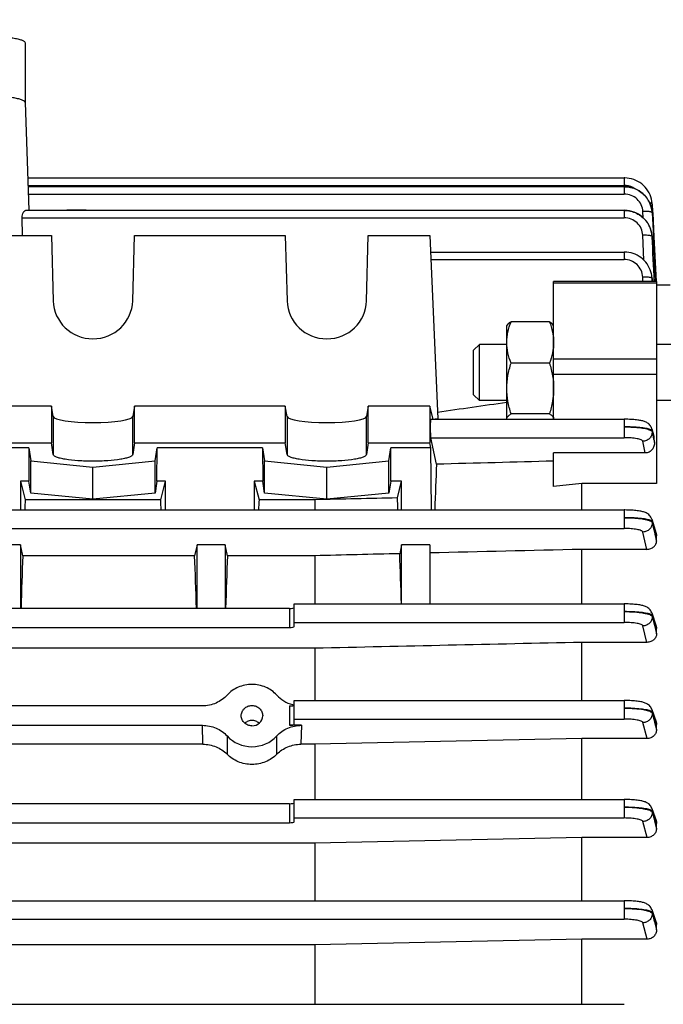
# Model space of a CAD drawing. Units: millimetres. Extents: x -1534 to 3337, y -82 to 3127.
# Drawn here: x 1781 to 1850, y 259 to 364 of the extents above; entities that cross this region are included whole.
import ezdxf

# ---------------------------------------------------------------- set-up
doc = ezdxf.new("R2010")
doc.units = ezdxf.units.MM
doc.header["$LTSCALE"] = 46.255
doc.header["$PDMODE"] = 3
doc.header["$PDSIZE"] = 0.3125
doc.layers.get('0').update_dxf_attribs({"linetype": 'CONTINUOUS'})
doc.layers.get('Defpoints').update_dxf_attribs({"linetype": 'CONTINUOUS'})
doc.layers.add('AM_5', color=3, linetype='CONTINUOUS', lineweight=25)
doc.styles.get("Standard").update_dxf_attribs({"font": 'txt', "width": 0.7})
doc.dimstyles.new('AM_DIN$0', dxfattribs={"dimtxt": 3.5, "dimasz": 2.5, "dimexe": 1, "dimexo": 1, "dimgap": 1.5, "dimtad": 1, "dimdsep": 46, "dimtxsty": 'STANDARD', "dimcen": 0, "dimclrd": 256, "dimclre": 256, "dimclrt": 2, "dimadec": 0, "dimazin": 2, "dimtp": 0.1, "dimtm": 0.1, "dimtfac": 0.71, "dimtdec": 3, "dimtmove": 0, "dimatfit": 3, "dimfxl": 1, "dimlwd": -1, "dimlwe": -1, "dimarcsym": 0})

# ---------------------------------------------------------------- blocks, each defined once
blk = doc.blocks.new('*D26')
at = {"layer": 'AM_5', "ltscale": 10, "transparency": 16777216}
for p, q in [((857.58, 763.01), (2018.52, 763.01)), ((2017.52, 51.01), (2017.52, 733.01)), ((857.58, 21.01), (2018.52, 21.01))]:
    blk.add_line(p, q, dxfattribs=at)
for points in [[(2012.52, 733.01), (2022.52, 733.01), (2017.52, 763.01)], [(2012.52, 51.01), (2022.52, 51.01), (2017.52, 21.01)]]:
    blk.add_solid(points, dxfattribs=at)
at = {"layer": 'Defpoints', "color": 0, "ltscale": 10, "transparency": 16777216}
for p in [(856.58, 763.01), (2017.52, 763.01), (856.58, 21.01)]:
    blk.add_point(p, dxfattribs=at)
at = {"layer": 'AM_5', "color": 2, "ltscale": 10, "transparency": 16777216, "insert": (1985.02, 397.42), "char_height": 35, "attachment_point": 5, "rotation": 90}
blk.add_mtext('742', dxfattribs=at)
blk = doc.blocks.new('*D27')
at = {"layer": 'AM_5', "ltscale": 10, "transparency": 16777216}
for p, q in [((68.6, 897.98), (2128.15, 897.98)), ((2127.15, 867.98), (2127.15, -52.49)), ((-250.05, -82.49), (2128.15, -82.49))]:
    blk.add_line(p, q, dxfattribs=at)
for points in [[(2122.15, 867.98), (2132.15, 867.98), (2127.15, 897.98)], [(2122.15, -52.49), (2132.15, -52.49), (2127.15, -82.49)]]:
    blk.add_solid(points, dxfattribs=at)
at = {"layer": 'Defpoints', "color": 0, "ltscale": 10, "transparency": 16777216}
for p in [(67.6, 897.98), (-251.05, -82.49), (2127.15, -82.49)]:
    blk.add_point(p, dxfattribs=at)
at = {"layer": 'AM_5', "color": 2, "ltscale": 10, "transparency": 16777216, "insert": (2094.65, 407.75), "char_height": 35, "attachment_point": 5, "rotation": 90}
blk.add_mtext('930', dxfattribs=at)

msp = doc.modelspace()

# ---------------------------------------------------------------- linework, layer by layer
at = {"color": 7, "linetype": 'Continuous'}
for p, q in [((1781.547, 361.95), (1781.547, 355.548)), ((1781.547, 355.553), (1781.955, 344.024)), ((1781.832, 347.494), (1845.595, 347.494)), ((1781.865, 346.567), (1845.592, 346.567)), ((1845.643, 346.566), (1845.592, 346.566)), ((1845.658, 347.493), (1845.595, 347.494)), ((1848.168, 345.11), (1848.041, 345.306)), ((1848.281, 344.905), (1848.168, 345.11)), ((1848.591, 344.687), (1848.586, 344.757)), ((1848.59, 344.687), (1848.591, 344.67)), ((1848.591, 344.67), (1848.631, 343.892)), ((1781.635, 344.024), (1845.586, 344.024)), ((1845.662, 344.022), (1845.586, 344.023)), ((1848.559, 344.03), (1848.516, 344.254)), ((1848.578, 343.88), (1848.559, 344.03)), ((1848.575, 343.89), (1848.576, 343.88)), ((1848.576, 343.88), (1848.585, 343.755)), ((1848.631, 343.892), (1848.632, 343.876)), ((1848.632, 343.876), (1848.638, 343.758)), ((1848.638, 343.758), (1848.639, 343.74)), ((1848.639, 343.74), (1848.771, 341.195)), ((1781.278, 341.325), (1781.231, 343.223)), ((1848.204, 342.497), (1848.068, 342.717)), ((1848.32, 342.267), (1848.204, 342.497)), ((1763.231, 341.325), (1784.362, 341.325)), ((1784.362, 341.325), (1784.548, 334.343)), ((1793.045, 334.343), (1793.231, 341.325)), ((1793.231, 341.325), (1809.362, 341.325)), ((1809.362, 341.325), (1809.548, 334.343)), ((1818.045, 334.343), (1818.231, 341.325)), ((1818.231, 341.325), (1824.797, 341.325)), ((1824.797, 341.325), (1825.668, 321.719)), ((1848.417, 342.03), (1848.32, 342.267)), ((1848.492, 341.787), (1848.417, 342.03)), ((1848.545, 341.54), (1848.492, 341.787)), ((1848.56, 341.441), (1848.545, 341.54)), ((1848.557, 341.458), (1848.559, 341.441)), ((1848.559, 341.441), (1848.58, 341.205)), ((1848.582, 341.232), (1848.561, 341.436)), ((1848.584, 341.185), (1848.582, 341.232)), ((1848.771, 341.195), (1849.02, 336.42)), ((1824.875, 339.56), (1845.578, 339.56)), ((1845.631, 339.559), (1845.578, 339.56)), ((1848.532, 337.103), (1848.536, 337.081)), ((1848.548, 337.011), (1848.537, 337.082)), ((1849.047, 336.421), (1838.047, 336.421)), ((1838.047, 321.676), (1838.047, 336.421)), ((1848.574, 336.772), (1848.548, 337.011)), ((1848.578, 336.71), (1848.574, 336.772)), ((1849.047, 336.421), (1849.047, 314.812)), ((1850.497, 336.006), (1849.047, 336.006)), ((1837.6, 332.102), (1833.493, 332.102)), ((1833.047, 331.676), (1833.097, 331.763)), ((1833.047, 321.752), (1833.047, 331.676)), ((1838.047, 331.676), (1837.997, 331.762)), ((1829.497, 329.063), (1830.11, 329.676)), ((1833.047, 329.676), (1830.11, 329.676)), ((1830.11, 323.676), (1830.11, 329.676)), ((1850.797, 329.676), (1849.047, 329.676)), ((1829.497, 324.29), (1829.497, 329.063)), ((1837.6, 327.679), (1833.493, 327.679)), ((1829.497, 324.29), (1830.11, 323.676)), ((1833.047, 323.676), (1830.11, 323.676)), ((1850.797, 323.676), (1849.047, 323.676)), ((1784.362, 323.073), (1763.231, 323.073)), ((1784.548, 321.961), (1784.362, 323.073)), ((1784.362, 323.073), (1784.362, 319.134)), ((1793.231, 323.073), (1793.045, 321.961)), ((1809.362, 323.073), (1793.231, 323.073)), ((1793.231, 319.134), (1793.231, 323.073)), ((1809.362, 323.073), (1809.362, 319.134)), ((1809.548, 321.961), (1809.362, 323.073)), ((1818.231, 323.073), (1818.045, 321.961)), ((1824.797, 323.073), (1818.231, 323.073)), ((1818.231, 319.134), (1818.231, 323.073)), ((1825.186, 321.678), (1824.797, 323.073)), ((1824.797, 323.073), (1824.797, 319.134)), ((1824.896, 321.678), (1845.578, 321.678)), ((1825.668, 321.719), (1825.385, 321.678)), ((1837.6, 322.254), (1833.493, 322.254)), ((1845.641, 321.677), (1845.578, 321.677)), ((1848.537, 320.666), (1848.758, 319.875)), ((1825.524, 316.861), (1824.903, 319.698)), ((1848.821, 319.201), (1848.799, 319.626)), ((1763.231, 319.134), (1784.362, 319.134)), ((1781.94, 318.613), (1778.047, 318.613)), ((1781.94, 318.613), (1782.148, 317.232)), ((1781.94, 318.613), (1781.956, 315.059)), ((1784.548, 317.899), (1784.362, 319.134)), ((1793.231, 319.134), (1793.045, 317.899)), ((1793.231, 319.134), (1809.362, 319.134)), ((1795.445, 317.232), (1795.654, 318.613)), ((1795.638, 315.059), (1795.654, 318.613)), ((1806.94, 318.613), (1795.654, 318.613)), ((1806.94, 318.613), (1806.956, 315.059)), ((1806.94, 318.613), (1807.148, 317.232)), ((1809.548, 317.899), (1809.362, 319.134)), ((1818.231, 319.134), (1818.045, 317.899)), ((1818.231, 319.134), (1824.797, 319.134)), ((1820.445, 317.232), (1820.654, 318.613)), ((1820.638, 315.059), (1820.654, 318.613)), ((1824.928, 318.613), (1820.654, 318.613)), ((1824.928, 318.613), (1824.797, 319.134)), ((1824.978, 311.969), (1824.928, 318.613)), ((1782.148, 317.232), (1788.797, 316.565)), ((1782.148, 313.785), (1782.148, 317.232)), ((1788.797, 316.565), (1795.445, 317.232)), ((1795.445, 313.785), (1795.445, 317.232)), ((1807.148, 317.232), (1813.797, 316.565)), ((1807.148, 313.785), (1807.148, 317.232)), ((1813.797, 316.565), (1820.445, 317.232)), ((1820.445, 313.785), (1820.445, 317.232)), ((1847.848, 318.065), (1838.047, 318.065)), ((1838.047, 314.488), (1838.047, 318.065)), ((1788.797, 313.118), (1788.797, 316.565)), ((1813.797, 313.118), (1813.797, 316.565)), ((1781.956, 315.059), (1781.047, 315.059)), ((1781.047, 315.059), (1781.549, 313.061)), ((1781.047, 315.059), (1781.047, 311.969)), ((1782.148, 313.785), (1781.956, 315.059)), ((1795.638, 315.059), (1795.445, 313.785)), ((1796.547, 315.059), (1795.638, 315.059)), ((1796.044, 313.061), (1796.547, 315.059)), ((1796.547, 311.969), (1796.547, 315.059)), ((1806.956, 315.059), (1806.047, 315.059)), ((1806.047, 315.059), (1806.549, 313.061)), ((1806.047, 315.059), (1806.047, 311.969)), ((1807.148, 313.785), (1806.956, 315.059)), ((1820.638, 315.059), (1820.445, 313.785)), ((1821.797, 315.059), (1820.638, 315.059)), ((1821.345, 313.262), (1821.797, 315.059)), ((1821.797, 311.969), (1821.797, 315.059)), ((1841.047, 314.812), (1838.047, 314.488)), ((1849.047, 314.812), (1841.047, 314.812)), ((1841.047, 311.969), (1841.047, 314.812)), ((1796.044, 313.061), (1781.549, 313.061)), ((1788.797, 313.118), (1782.148, 313.785)), ((1795.445, 313.785), (1788.797, 313.118)), ((1812.504, 313.061), (1806.549, 313.061)), ((1813.797, 313.118), (1807.148, 313.785)), ((1812.504, 313.061), (1812.504, 311.969)), ((1820.445, 313.785), (1813.797, 313.118)), ((1742.37, 311.969), (1845.586, 311.969)), ((1848.537, 310.984), (1849.01, 309.439)), ((1849.047, 308.65), (1849.047, 309.205)), ((1781.047, 308.224), (1778.047, 308.224)), ((1781.297, 307.076), (1781.047, 308.224)), ((1781.047, 308.224), (1781.047, 301.441)), ((1799.922, 308.224), (1799.671, 307.076)), ((1802.922, 308.224), (1799.922, 308.224)), ((1799.922, 301.441), (1799.922, 308.224)), ((1803.172, 307.076), (1802.922, 308.224)), ((1802.922, 308.224), (1802.922, 301.441)), ((1821.797, 308.224), (1821.594, 307.293)), ((1824.797, 308.224), (1821.797, 308.224)), ((1821.797, 301.921), (1821.797, 308.224)), ((1824.797, 308.224), (1824.797, 301.921)), ((1848.021, 307.755), (1841.047, 307.755)), ((1841.047, 301.921), (1841.047, 307.755)), ((1799.671, 307.076), (1781.297, 307.076)), ((1812.504, 307.076), (1803.172, 307.076)), ((1812.504, 307.076), (1812.504, 301.921)), ((1809.797, 301.441), (1742.344, 301.441)), ((1810.297, 301.921), (1845.592, 301.921)), ((1810.297, 299.497), (1810.297, 301.921)), ((1848.536, 300.955), (1849.002, 299.542)), ((1742.339, 299.396), (1809.797, 299.396)), ((1849.047, 298.734), (1849.047, 299.274)), ((1812.504, 297.175), (1742.334, 297.175)), ((1812.504, 297.175), (1812.504, 291.588)), ((1848.028, 297.807), (1841.047, 297.807)), ((1841.047, 291.588), (1841.047, 297.807)), ((1800.503, 291.013), (1747.09, 291.013)), ((1810.297, 291.588), (1845.595, 291.588)), ((1810.297, 289.037), (1810.297, 291.588)), ((1804.65, 289.942), (1804.65, 289.969)), ((1806.943, 289.969), (1806.943, 289.942)), ((1848.536, 290.635), (1848.996, 289.3)), ((1747.092, 288.936), (1800.501, 288.936)), ((1811.092, 288.936), (1809.797, 288.936)), ((1849.047, 288.472), (1849.047, 289.006)), ((1800.561, 286.911), (1772.566, 286.911)), ((1812.504, 286.911), (1811.033, 286.911)), ((1841.047, 287.519), (1812.504, 286.911)), ((1812.504, 286.911), (1812.504, 281)), ((1848.036, 287.519), (1841.047, 287.519)), ((1841.047, 281), (1841.047, 287.519)), ((1809.797, 280.548), (1773.094, 280.548)), ((1810.297, 281), (1845.597, 281)), ((1810.297, 278.614), (1810.297, 280.999)), ((1848.536, 280.053), (1848.992, 278.761)), ((1773.089, 278.512), (1809.797, 278.512)), ((1849.047, 277.907), (1849.047, 278.446)), ((1812.504, 276.333), (1772.649, 276.333)), ((1841.047, 276.932), (1812.504, 276.333)), ((1812.504, 276.333), (1812.504, 270.167)), ((1848.043, 276.932), (1841.047, 276.932)), ((1841.047, 270.167), (1841.047, 276.932)), ((1742.268, 270.167), (1845.597, 270.167)), ((1848.536, 269.221), (1848.989, 267.942)), ((1849.047, 267.058), (1849.047, 267.611)), ((1812.504, 265.46), (1742.257, 265.46)), ((1841.047, 266.062), (1812.504, 265.46)), ((1812.504, 265.46), (1812.504, 259.09)), ((1848.051, 266.062), (1841.047, 266.062)), ((1841.047, 259.09), (1841.047, 266.062)), ((1742.241, 259.09), (1845.595, 259.09))]:
    msp.add_line(p, q, dxfattribs=at)
at = {"color": 9, "linetype": 'Continuous'}
for p, q in [((1781.861, 346.694), (1845.595, 346.694)), ((1845.592, 346.567), (1845.592, 345.766)), ((1845.595, 347.494), (1845.595, 346.694)), ((1781.894, 345.766), (1845.592, 345.766)), ((1845.586, 344.024), (1845.586, 343.223)), ((1847.622, 343.224), (1847.589, 343.903)), ((1848.586, 343.755), (1848.587, 343.738)), ((1848.587, 343.738), (1848.714, 341.192)), ((1781.231, 343.223), (1845.586, 343.223)), ((1847.707, 338.68), (1847.583, 341.354)), ((1848.581, 341.205), (1848.582, 341.185)), ((1848.714, 341.192), (1848.951, 336.416)), ((1845.578, 339.56), (1845.578, 338.759)), ((1824.903, 338.759), (1845.578, 338.759)), ((1849.047, 336.214), (1838.047, 336.214)), ((1847.595, 336.421), (1847.576, 336.882)), ((1848.573, 336.73), (1848.574, 336.71)), ((1848.574, 336.71), (1848.586, 336.421)), ((1848.589, 336.421), (1848.576, 336.713)), ((1838.047, 328.152), (1849.047, 328.152)), ((1838.047, 326.482), (1849.047, 326.482)), ((1784.548, 321.961), (1784.548, 317.899)), ((1793.045, 317.899), (1793.045, 321.961)), ((1809.548, 321.961), (1809.548, 317.899)), ((1818.045, 317.899), (1818.045, 321.961)), ((1845.578, 321.678), (1845.578, 319.698)), ((1848.572, 320.432), (1848.575, 320.333)), ((1848.576, 320.333), (1848.657, 319.956)), ((1824.903, 319.698), (1845.578, 319.698)), ((1847.848, 318.065), (1847.579, 319.316)), ((1845.586, 311.969), (1845.586, 309.989)), ((1848.58, 310.718), (1848.582, 310.62)), ((1742.365, 309.989), (1845.586, 309.989)), ((1848.021, 307.755), (1847.586, 309.608)), ((1848.977, 309.429), (1848.968, 309.458)), ((1849.045, 309.205), (1848.977, 309.429)), ((1809.797, 301.441), (1809.797, 299.396)), ((1845.592, 301.921), (1845.592, 299.941)), ((1848.585, 300.665), (1848.587, 300.567)), ((1848.588, 300.567), (1848.817, 299.651)), ((1810.297, 299.941), (1845.592, 299.941)), ((1848.028, 297.807), (1847.59, 299.562)), ((1848.817, 299.651), (1849.046, 298.734)), ((1848.969, 299.506), (1848.892, 299.738)), ((1849.046, 299.274), (1848.969, 299.506)), ((1809.797, 291.013), (1809.797, 288.936)), ((1845.595, 291.588), (1845.595, 289.608)), ((1848.589, 290.327), (1848.59, 290.229)), ((1848.894, 289.446), (1848.59, 290.327)), ((1848.591, 290.229), (1848.818, 289.35)), ((1800.561, 286.911), (1800.501, 288.936)), ((1810.297, 289.608), (1845.595, 289.608)), ((1811.092, 288.936), (1811.033, 286.911)), ((1848.036, 287.519), (1847.593, 289.23)), ((1848.818, 289.35), (1848.841, 289.26)), ((1848.841, 289.26), (1849.046, 288.472)), ((1848.97, 289.226), (1848.894, 289.446)), ((1849.046, 289.006), (1848.97, 289.226)), ((1803.147, 287.793), (1803.128, 285.851)), ((1808.465, 285.851), (1808.447, 287.793)), ((1809.797, 280.548), (1809.797, 278.512)), ((1845.597, 281), (1845.597, 279.02)), ((1848.591, 279.732), (1848.591, 279.634)), ((1848.894, 278.874), (1848.592, 279.732)), ((1848.592, 279.632), (1848.819, 278.77)), ((1810.297, 279.02), (1845.597, 279.02)), ((1848.043, 276.932), (1847.594, 278.642)), ((1848.819, 278.77), (1848.832, 278.719)), ((1848.832, 278.719), (1849.046, 277.907)), ((1849.046, 278.446), (1848.894, 278.874)), ((1845.597, 270.167), (1845.597, 268.187)), ((1848.591, 268.892), (1848.591, 268.794)), ((1848.894, 268.038), (1848.592, 268.892)), ((1742.263, 268.187), (1845.597, 268.187)), ((1848.051, 266.062), (1847.594, 267.809)), ((1848.819, 267.926), (1848.826, 267.899)), ((1848.826, 267.899), (1849.046, 267.058)), ((1849.046, 267.611), (1848.894, 268.038))]:
    msp.add_line(p, q, dxfattribs=at)
at = {"color": 7, "linetype": 'Continuous'}
for points in [[(1848.041, 345.306), (1847.898, 345.493), (1847.74, 345.668), (1847.569, 345.83), (1847.386, 345.978), (1847.191, 346.11), (1846.986, 346.226), (1846.773, 346.325), (1846.554, 346.408), (1846.33, 346.474), (1846.103, 346.522), (1845.873, 346.553), (1845.643, 346.566)], [(1848.586, 344.757), (1848.558, 344.99), (1848.51, 345.223), (1848.442, 345.453), (1848.355, 345.679), (1848.25, 345.899), (1848.127, 346.111), (1847.987, 346.313), (1847.83, 346.503), (1847.658, 346.68), (1847.471, 346.843), (1847.272, 346.988), (1847.061, 347.116), (1846.84, 347.226), (1846.612, 347.317), (1846.378, 347.39), (1846.14, 347.444), (1845.899, 347.478), (1845.658, 347.493)], [(1848.516, 344.254), (1848.455, 344.475), (1848.376, 344.693), (1848.281, 344.905)], [(1848.068, 342.717), (1847.913, 342.925), (1847.741, 343.119), (1847.552, 343.298), (1847.348, 343.459), (1847.13, 343.6), (1846.901, 343.723), (1846.663, 343.824), (1846.418, 343.906), (1846.168, 343.966), (1845.915, 344.005), (1845.662, 344.022)], [(1848.536, 337.081), (1848.506, 337.231), (1848.446, 337.454), (1848.368, 337.672), (1848.273, 337.886), (1848.162, 338.092), (1848.034, 338.29), (1847.891, 338.478), (1847.734, 338.654), (1847.563, 338.817), (1847.379, 338.966), (1847.184, 339.099), (1846.979, 339.216), (1846.765, 339.317), (1846.545, 339.4), (1846.32, 339.466), (1846.092, 339.515), (1845.862, 339.546), (1845.631, 339.559)], [(1848.538, 320.666), (1848.5, 320.775), (1848.453, 320.875), (1848.397, 320.969), (1848.332, 321.056), (1848.259, 321.135), (1848.18, 321.205), (1848.097, 321.267), (1848.012, 321.32), (1847.926, 321.365), (1847.84, 321.403), (1847.754, 321.436), (1847.666, 321.465), (1847.576, 321.491), (1847.482, 321.514), (1847.382, 321.536), (1847.276, 321.556), (1847.163, 321.575), (1847.043, 321.593), (1846.915, 321.609), (1846.779, 321.623), (1846.635, 321.636), (1846.484, 321.647), (1846.326, 321.657), (1846.162, 321.665), (1845.992, 321.671), (1845.818, 321.675), (1845.641, 321.677)], [(1848.537, 310.984), (1848.531, 311.003), (1848.489, 311.111), (1848.435, 311.214), (1848.37, 311.309), (1848.297, 311.396), (1848.216, 311.473), (1848.13, 311.541), (1848.04, 311.6), (1847.949, 311.649), (1847.858, 311.691), (1847.766, 311.727), (1847.672, 311.758), (1847.576, 311.785), (1847.474, 311.81), (1847.366, 311.833), (1847.25, 311.854), (1847.126, 311.873), (1846.994, 311.891), (1846.853, 311.907), (1846.704, 311.921), (1846.547, 311.934), (1846.382, 311.945), (1846.21, 311.954), (1846.032, 311.961), (1845.848, 311.966), (1845.66, 311.968), (1845.586, 311.968)], [(1848.537, 300.955), (1848.531, 300.974), (1848.486, 301.081), (1848.43, 301.182), (1848.365, 301.276), (1848.291, 301.36), (1848.209, 301.436), (1848.122, 301.502), (1848.033, 301.559), (1847.942, 301.608), (1847.852, 301.648), (1847.761, 301.683), (1847.668, 301.713), (1847.571, 301.74), (1847.469, 301.765), (1847.361, 301.787), (1847.246, 301.808), (1847.122, 301.827), (1846.991, 301.844), (1846.851, 301.86), (1846.702, 301.874), (1846.546, 301.887), (1846.382, 301.897), (1846.211, 301.906), (1846.033, 301.913), (1845.851, 301.918), (1845.664, 301.92), (1845.592, 301.92)], [(1848.536, 290.635), (1848.53, 290.654), (1848.484, 290.761), (1848.427, 290.861), (1848.361, 290.953), (1848.286, 291.036), (1848.204, 291.111), (1848.118, 291.176), (1848.028, 291.232), (1847.938, 291.279), (1847.848, 291.319), (1847.757, 291.353), (1847.664, 291.383), (1847.568, 291.409), (1847.466, 291.434), (1847.358, 291.456), (1847.243, 291.476), (1847.12, 291.495), (1846.988, 291.512), (1846.849, 291.528), (1846.701, 291.542), (1846.545, 291.554), (1846.381, 291.565), (1846.211, 291.574), (1846.034, 291.581), (1845.853, 291.585), (1845.667, 291.588), (1845.595, 291.588)], [(1848.536, 280.053), (1848.529, 280.073), (1848.482, 280.179), (1848.425, 280.278), (1848.358, 280.369), (1848.283, 280.452), (1848.201, 280.526), (1848.114, 280.59), (1848.025, 280.645), (1847.935, 280.692), (1847.845, 280.732), (1847.754, 280.766), (1847.662, 280.795), (1847.565, 280.822), (1847.464, 280.846), (1847.356, 280.868), (1847.241, 280.888), (1847.118, 280.907), (1846.986, 280.924), (1846.847, 280.939), (1846.699, 280.953), (1846.544, 280.966), (1846.381, 280.976), (1846.211, 280.985), (1846.034, 280.992), (1845.853, 280.997), (1845.668, 280.999), (1845.597, 280.999)], [(1848.536, 269.221), (1848.529, 269.241), (1848.482, 269.347), (1848.425, 269.447), (1848.358, 269.538), (1848.282, 269.62), (1848.2, 269.694), (1848.113, 269.758), (1848.024, 269.813), (1847.934, 269.86), (1847.844, 269.899), (1847.753, 269.933), (1847.661, 269.963), (1847.564, 269.989), (1847.463, 270.013), (1847.355, 270.035), (1847.24, 270.055), (1847.117, 270.074), (1846.985, 270.091), (1846.846, 270.107), (1846.698, 270.121), (1846.543, 270.133), (1846.38, 270.144), (1846.21, 270.152), (1846.034, 270.159), (1845.853, 270.164), (1845.668, 270.166), (1845.597, 270.166)]]:
    msp.add_lwpolyline(points, dxfattribs=at)
at = {"color": 9, "linetype": 'Continuous'}
for centre, radius, start, end in [((1845.59, 344.6), 2.093, 84.62766, 89.86007), ((1845.598, 344.669), 2.024, 55.64188, 84.6636), ((1848.552, 344.685), 0.0385, 3.31994, 9.19966), ((1848.549, 343.751), 0.0386, 5.24234, 9.19041), ((1845.788, 341.054), 2.8, 2.73475, 3.09122), ((1845.682, 336.606), 2.893, 2.45854, 9.4394), ((1647.765, 264.099), 208.56, 15.55578, 15.67047), ((1657.311, 266.28), 198.78, 15.56732, 15.68802), ((1267.775, 131.734), 607.759, 17.003191, 17.127485)]:
    msp.add_arc(centre, radius, start, end, dxfattribs=at)
at = {"color": 7, "linetype": 'Continuous'}
for centre, radius, start, end in [((1845.578, 343.55), 3.021, 36.47989, 37.41389), ((1845.57, 343.544), 3.031, 33.82302, 36.47896), ((1845.563, 343.54), 3.039, 31.25646, 33.82327), ((1845.562, 343.539), 3.04, 30.53316, 31.25661), ((1787.047, 324.446), 19.605, 86.96466, 93.03627), ((1845.707, 343.592), 2.886, 13.05649, 15.04222), ((1845.73, 343.597), 2.862, 12.2129, 13.05492), ((1845.772, 343.606), 2.819, 7.96116, 12.22123), ((1845.83, 343.614), 2.761, 5.72969, 7.95357), ((1845.646, 341.046), 2.942, 35.75806, 37.96699), ((1845.653, 341.05), 2.934, 33.76998, 35.75801), ((1845.662, 341.057), 2.923, 29.87971, 33.76949), ((1845.663, 341.057), 2.922, 29.26203, 29.87848), ((1845.665, 341.058), 2.92, 24.5923, 29.26237), ((1845.672, 341.062), 2.912, 24.3754, 24.59003), ((1845.679, 341.065), 2.905, 19.78175, 24.37569), ((1845.681, 341.066), 2.902, 19.07531, 19.7796), ((1845.683, 341.066), 2.9, 15.3169, 19.07545), ((1845.69, 341.068), 2.893, 13.51766, 15.31599), ((1845.694, 341.069), 2.888, 10.97267, 13.51697), ((1845.687, 341.068), 2.896, 7.73529, 10.9719), ((1847.647, 319.566), 1.154, 2.99217, 15.53743), ((1811.114, 294.705), 3.694, 254.26902, 255.2505), ((1811.112, 294.694), 3.682, 255.24995, 257.2076)]:
    msp.add_arc(centre, radius, start, end, dxfattribs=at)
for centre, major_axis, ratio, start_param, end_param in [((1788.797, 334.452), (4.25, 0), 0.9817767, -3.1154127, -0.0261799), ((1813.797, 334.452), (4.25, 0), 0.9817767, -3.1154127, -0.0261799), ((1788.797, 321.978), (4.25, 0), 0.1564583, -3.1154127, -0.0261799), ((1813.797, 321.978), (4.25, 0), 0.1564583, -3.1154127, -0.0261799), ((1824.904, 320.678), (-0.008, 1), 0.0429952, 0.0001824, 2.9405532), ((1828.043, 259.446), (-0.571, 75.132), 0.0429956, 0.7006887, 0.796334), ((1783.781, 259.506), (0, 73.5), 0.0443345, 0.7544619, 0.7759124), ((1793.812, 259.506), (0, 73.5), 0.0443345, -0.7759124, -0.7544619), ((1808.781, 259.506), (0, 73.5), 0.0443345, 0.7544619, 0.7759124), ((1819.078, 259.506), (0, 74.19), 0.044335, -0.7853423, -0.7603894), ((1783.781, 259.506), (0, 73.5), 0.0443345, 0.8668751, 0.9635874), ((1797.187, 259.506), (0, 73.5), 0.0443345, -0.9635874, -0.8668751), ((1805.656, 259.506), (0, 73.5), 0.0443345, 0.8668751, 0.9635874), ((1819.078, 259.506), (0, 74.19), 0.044335, -0.9621883, -0.8709291), ((1809.797, 301.517), (0.5, 0), 0.1516974, -1.5707963, 0), ((1809.797, 299.497), (0.5, 0), 0.2024435, 4.712389, 6.2831853), ((1809.797, 291.089), (0.5, 0), 0.1516974, -1.5707963, 0), ((1805.797, 289.968), (1.147, 0), 0.949479, -1.5707963, -0.0241865), ((1809.797, 289.037), (0.5, 0), 0.2024435, 4.712389, 6.2831853), ((1805.797, 289.978), (3.51, 0), 0.949482, -2.4264662, -0.7151265), ((1809.797, 280.624), (0.5, 0), 0.1516974, -1.5707963, 0), ((1809.797, 278.614), (0.5, 0), 0.2024435, 4.712389, 6.2831853)]:
    msp.add_ellipse(centre, major_axis=major_axis, ratio=ratio, start_param=start_param, end_param=end_param, dxfattribs=at)
for points, knots in [([(1777.547, 362.644), (1777.807, 362.644), (1778.317, 362.636), (1779.059, 362.597), (1779.742, 362.535), (1780.342, 362.452), (1780.777, 362.364), (1781.065, 362.282), (1781.233, 362.222), (1781.367, 362.158), (1781.483, 362.085), (1781.547, 362.002), (1781.547, 361.95)], [0, 0, 0, 0, 0.1878528, 0.3686952, 0.5358545, 0.6832159, 0.8055927, 0.8561615, 0.8991914, 0.934571, 0.9625032, 1, 1, 1, 1]), ([(1781.547, 355.553), (1781.545, 355.605), (1781.478, 355.687), (1781.361, 355.76), (1781.226, 355.824), (1781.057, 355.884), (1780.769, 355.965), (1780.333, 356.052), (1779.735, 356.135), (1778.795, 356.22), (1778.055, 356.243), (1777.547, 356.243)], [0, 0, 0, 0, 0.0379181, 0.0661487, 0.1017985, 0.1450469, 0.1957732, 0.3182747, 0.4655194, 0.632361, 1, 1, 1, 1]), ([(1845.592, 346.551), (1846.048, 346.552), (1846.744, 346.39), (1847.52, 345.899), (1847.839, 345.566), (1847.978, 345.385)], [0, 0, 0, 0, 0.5000566, 0.7506706, 1, 1, 1, 1]), ([(1781.231, 343.223), (1781.228, 343.334), (1781.247, 343.538), (1781.345, 343.795), (1781.472, 343.966), (1781.587, 344.024), (1781.636, 344.024)], [0, 0, 0, 0, 0.34496, 0.6303627, 0.8461091, 1, 1, 1, 1]), ([(1845.586, 344.006), (1846.04, 344.007), (1846.957, 343.802), (1847.689, 343.211), (1847.966, 342.856)], [0, 0, 0, 0, 0.5016975, 1, 1, 1, 1]), ([(1833.047, 329.89), (1833.047, 330.265), (1833.134, 331.022), (1833.359, 331.746), (1833.493, 332.102)], [0, 0, 0, 0, 0.496198, 1, 1, 1, 1]), ([(1833.493, 332.102), (1833.407, 332.05), (1833.259, 331.951), (1833.131, 331.822), (1833.091, 331.754)], [0, 0, 0, 0, 0.5618111, 1, 1, 1, 1]), ([(1838.002, 331.754), (1837.963, 331.822), (1837.834, 331.951), (1837.686, 332.05), (1837.6, 332.102)], [0, 0, 0, 0, 0.4381665, 1, 1, 1, 1]), ([(1837.6, 332.102), (1837.734, 331.746), (1837.96, 331.022), (1838.047, 330.265), (1838.047, 329.89)], [0, 0, 0, 0, 0.503793, 1, 1, 1, 1]), ([(1833.493, 327.679), (1833.359, 328.035), (1833.134, 328.759), (1833.047, 329.516), (1833.047, 329.89)], [0, 0, 0, 0, 0.503793, 1, 1, 1, 1]), ([(1838.047, 329.89), (1838.047, 329.516), (1837.96, 328.759), (1837.734, 328.035), (1837.6, 327.679)], [0, 0, 0, 0, 0.496198, 1, 1, 1, 1]), ([(1833.047, 324.966), (1833.047, 325.425), (1833.132, 326.345), (1833.358, 327.239), (1833.493, 327.679)], [0, 0, 0, 0, 0.4991887, 1, 1, 1, 1]), ([(1833.493, 322.254), (1833.358, 322.694), (1833.132, 323.587), (1833.047, 324.507), (1833.047, 324.966)], [0, 0, 0, 0, 0.5008018, 1, 1, 1, 1]), ([(1838.047, 324.966), (1838.047, 324.507), (1837.961, 323.587), (1837.735, 322.694), (1837.6, 322.254)], [0, 0, 0, 0, 0.4991887, 1, 1, 1, 1]), ([(1833.065, 321.85), (1833.094, 321.929), (1833.231, 322.085), (1833.395, 322.195), (1833.493, 322.254)], [0, 0, 0, 0, 0.4257821, 1, 1, 1, 1]), ([(1837.6, 322.254), (1837.663, 322.215), (1837.778, 322.141), (1837.923, 322.018), (1838.021, 321.892), (1838.047, 321.796), (1838.047, 321.752)], [0, 0, 0, 0, 0.318743, 0.589798, 0.8121941, 1, 1, 1, 1]), ([(1848.821, 319.201), (1848.828, 319.066), (1848.797, 318.79), (1848.606, 318.414), (1848.277, 318.135), (1847.99, 318.065), (1847.848, 318.065)], [0, 0, 0, 0, 0.2441267, 0.4908308, 0.7428475, 1, 1, 1, 1]), ([(1793.045, 317.899), (1793.037, 317.842), (1792.959, 317.76), (1792.829, 317.682), (1792.612, 317.586), (1792.253, 317.482), (1791.49, 317.331), (1790.322, 317.213), (1788.797, 317.163), (1787.271, 317.213), (1786.103, 317.331), (1785.34, 317.482), (1784.981, 317.586), (1784.764, 317.682), (1784.635, 317.76), (1784.557, 317.842), (1784.548, 317.899)], [0, 0, 0, 0, 0.0197021, 0.034301, 0.0525573, 0.1001114, 0.1615466, 0.3178142, 0.500002, 0.6821885, 0.8384536, 0.8998882, 0.9474421, 0.9656985, 0.9802977, 1, 1, 1, 1]), ([(1818.045, 317.899), (1818.037, 317.842), (1817.959, 317.76), (1817.829, 317.682), (1817.612, 317.586), (1817.253, 317.482), (1816.49, 317.331), (1815.322, 317.213), (1813.797, 317.163), (1812.271, 317.213), (1811.103, 317.331), (1810.34, 317.482), (1809.981, 317.586), (1809.764, 317.682), (1809.635, 317.76), (1809.557, 317.842), (1809.548, 317.899)], [0, 0, 0, 0, 0.0197021, 0.034301, 0.0525573, 0.1001114, 0.1615466, 0.3178142, 0.500002, 0.6821885, 0.8384536, 0.8998882, 0.9474421, 0.9656985, 0.9802977, 1, 1, 1, 1]), ([(1848.021, 307.756), (1848.161, 307.756), (1848.434, 307.806), (1848.773, 308.014), (1848.993, 308.309), (1849.046, 308.54), (1849.046, 308.65)], [0, 0, 0, 0, 0.2808188, 0.5419986, 0.7789616, 1, 1, 1, 1]), ([(1849.047, 298.734), (1849.047, 298.617), (1848.992, 298.374), (1848.768, 298.067), (1848.431, 297.858), (1848.163, 297.807), (1848.028, 297.807)], [0, 0, 0, 0, 0.2329354, 0.4758141, 0.7327475, 1, 1, 1, 1]), ([(1808.449, 292.161), (1808.12, 292.52), (1807.288, 293.108), (1805.797, 293.412), (1804.305, 293.108), (1803.473, 292.52), (1803.145, 292.161)], [0, 0, 0, 0, 0.2472567, 0.5000012, 0.752745, 1, 1, 1, 1]), ([(1803.145, 292.161), (1802.818, 291.803), (1801.987, 291.224), (1800.999, 291.013), (1800.503, 291.013)], [0, 0, 0, 0, 0.4946071, 1, 1, 1, 1]), ([(1808.449, 292.161), (1808.668, 291.921), (1809.185, 291.502), (1809.795, 291.239), (1810.113, 291.149)], [0, 0, 0, 0, 0.4954765, 1, 1, 1, 1]), ([(1804.65, 289.969), (1804.65, 290.11), (1804.71, 290.397), (1804.965, 290.758), (1805.346, 291), (1805.797, 291.085), (1806.247, 291), (1806.628, 290.758), (1806.883, 290.397), (1806.943, 290.11), (1806.943, 289.969)], [0, 0, 0, 0, 0.1208945, 0.2441726, 0.3708642, 0.5000012, 0.6291365, 0.7558248, 0.8791008, 1, 1, 1, 1]), ([(1805.797, 288.879), (1805.649, 288.879), (1805.353, 288.934), (1804.975, 289.169), (1804.719, 289.522), (1804.654, 289.803), (1804.65, 289.942)], [0, 0, 0, 0, 0.2581529, 0.5115341, 0.7581886, 1, 1, 1, 1]), ([(1800.501, 288.936), (1800.997, 288.936), (1801.986, 288.728), (1802.819, 288.151), (1803.147, 287.793)], [0, 0, 0, 0, 0.5054209, 1, 1, 1, 1]), ([(1806.556, 289.154), (1806.455, 289.248), (1806.214, 289.4), (1805.797, 289.478), (1805.379, 289.4), (1805.138, 289.248), (1805.037, 289.154)], [0, 0, 0, 0, 0.249519, 0.5000015, 0.7504821, 1, 1, 1, 1]), ([(1808.447, 287.793), (1808.774, 288.151), (1809.607, 288.728), (1810.597, 288.936), (1811.092, 288.936)], [0, 0, 0, 0, 0.4945929, 1, 1, 1, 1]), ([(1849.047, 288.472), (1849.047, 288.348), (1848.992, 288.097), (1848.767, 287.781), (1848.431, 287.57), (1848.168, 287.519), (1848.036, 287.519)], [0, 0, 0, 0, 0.2411761, 0.4876876, 0.7413543, 1, 1, 1, 1]), ([(1800.561, 286.911), (1801.037, 286.911), (1801.989, 286.72), (1802.801, 286.185), (1803.128, 285.851)], [0, 0, 0, 0, 0.504942, 1, 1, 1, 1]), ([(1808.465, 285.851), (1808.792, 286.185), (1809.605, 286.72), (1810.556, 286.911), (1811.033, 286.911)], [0, 0, 0, 0, 0.4950596, 1, 1, 1, 1]), ([(1808.465, 285.851), (1808.125, 285.503), (1807.284, 284.937), (1805.797, 284.645), (1804.309, 284.937), (1803.468, 285.503), (1803.128, 285.851)], [0, 0, 0, 0, 0.247627, 0.5000011, 0.7523752, 1, 1, 1, 1]), ([(1849.047, 277.907), (1849.047, 277.78), (1848.992, 277.523), (1848.769, 277.199), (1848.435, 276.983), (1848.174, 276.932), (1848.043, 276.932)], [0, 0, 0, 0, 0.246582, 0.4952618, 0.7466842, 1, 1, 1, 1]), ([(1849.047, 267.058), (1849.047, 266.929), (1848.994, 266.668), (1848.774, 266.337), (1848.442, 266.115), (1848.181, 266.062), (1848.051, 266.062)], [0, 0, 0, 0, 0.2494976, 0.499281, 0.7494713, 1, 1, 1, 1])]:
    msp.add_open_spline(points, degree=3, knots=knots, dxfattribs=at)
at = {"color": 9, "linetype": 'Continuous'}
for points, knots in [([(1847.589, 343.903), (1847.576, 344.149), (1847.453, 344.645), (1847.001, 345.262), (1846.351, 345.671), (1845.843, 345.765), (1845.592, 345.766)], [0, 0, 0, 0, 0.2476649, 0.4967615, 0.7477356, 1, 1, 1, 1]), ([(1848.488, 344.767), (1848.477, 344.771), (1848.425, 344.788), (1848.371, 344.799), (1848.329, 344.806)], [0, 0, 0, 0, 0.2140929, 1, 1, 1, 1]), ([(1848.532, 344.748), (1848.529, 344.75), (1848.515, 344.757), (1848.5, 344.763), (1848.488, 344.767)], [0, 0, 0, 0, 0.2301873, 1, 1, 1, 1]), ([(1848.59, 344.691), (1848.589, 344.696), (1848.579, 344.723), (1848.552, 344.738), (1848.532, 344.748)], [0, 0, 0, 0, 0.1932347, 1, 1, 1, 1]), ([(1848.427, 343.852), (1848.375, 343.866), (1848.254, 343.886), (1847.974, 343.911), (1847.747, 343.91), (1847.589, 343.903)], [0, 0, 0, 0, 0.1929977, 0.4339394, 1, 1, 1, 1]), ([(1848.483, 343.835), (1848.479, 343.836), (1848.46, 343.843), (1848.441, 343.848), (1848.427, 343.852)], [0, 0, 0, 0, 0.2337937, 1, 1, 1, 1]), ([(1848.527, 343.816), (1848.524, 343.818), (1848.509, 343.825), (1848.494, 343.831), (1848.483, 343.835)], [0, 0, 0, 0, 0.2304549, 1, 1, 1, 1]), ([(1848.587, 343.758), (1848.586, 343.763), (1848.575, 343.79), (1848.548, 343.806), (1848.527, 343.816)], [0, 0, 0, 0, 0.1920735, 1, 1, 1, 1]), ([(1847.583, 341.354), (1847.571, 341.601), (1847.449, 342.098), (1846.998, 342.717), (1846.347, 343.128), (1845.838, 343.222), (1845.586, 343.223)], [0, 0, 0, 0, 0.2476638, 0.4967567, 0.747731, 1, 1, 1, 1]), ([(1848.475, 341.285), (1848.425, 341.302), (1848.302, 341.329), (1848.005, 341.361), (1847.758, 341.362), (1847.583, 341.354)], [0, 0, 0, 0, 0.178628, 0.4169304, 1, 1, 1, 1]), ([(1848.52, 341.266), (1848.517, 341.268), (1848.502, 341.274), (1848.487, 341.28), (1848.475, 341.285)], [0, 0, 0, 0, 0.2307259, 1, 1, 1, 1]), ([(1848.553, 341.246), (1848.551, 341.248), (1848.54, 341.255), (1848.529, 341.261), (1848.52, 341.266)], [0, 0, 0, 0, 0.2273542, 1, 1, 1, 1]), ([(1848.582, 341.205), (1848.581, 341.208), (1848.577, 341.225), (1848.564, 341.238), (1848.553, 341.246)], [0, 0, 0, 0, 0.2145536, 1, 1, 1, 1]), ([(1847.576, 336.882), (1847.564, 337.131), (1847.444, 337.629), (1846.993, 338.251), (1846.341, 338.663), (1845.831, 338.759), (1845.578, 338.759)], [0, 0, 0, 0, 0.2476625, 0.4967502, 0.7477247, 1, 1, 1, 1]), ([(1848.466, 336.81), (1848.415, 336.828), (1848.293, 336.854), (1847.996, 336.888), (1847.749, 336.89), (1847.576, 336.882)], [0, 0, 0, 0, 0.1793941, 0.4178569, 1, 1, 1, 1]), ([(1848.511, 336.791), (1848.508, 336.793), (1848.493, 336.8), (1848.478, 336.806), (1848.466, 336.81)], [0, 0, 0, 0, 0.2310007, 1, 1, 1, 1]), ([(1848.574, 336.73), (1848.573, 336.736), (1848.562, 336.764), (1848.533, 336.781), (1848.511, 336.791)], [0, 0, 0, 0, 0.1896935, 1, 1, 1, 1]), ([(1845.578, 320.851), (1845.892, 320.854), (1846.489, 320.842), (1847.309, 320.775), (1847.896, 320.675), (1848.254, 320.567), (1848.393, 320.506), (1848.448, 320.472)], [0, 0, 0, 0, 0.3226265, 0.6147962, 0.8458658, 0.9331531, 1, 1, 1, 1]), ([(1848.364, 320.583), (1848.3, 320.607), (1848.152, 320.651), (1847.786, 320.728), (1847.214, 320.799), (1846.434, 320.847), (1845.872, 320.854), (1845.578, 320.851)], [0, 0, 0, 0, 0.0727527, 0.1648061, 0.3998546, 0.6863708, 1, 1, 1, 1]), ([(1848.577, 320.333), (1848.581, 320.203), (1848.534, 319.938), (1848.313, 319.6), (1847.977, 319.375), (1847.711, 319.317), (1847.579, 319.316)], [0, 0, 0, 0, 0.2479153, 0.4969168, 0.7480955, 1, 1, 1, 1]), ([(1848.551, 320.47), (1848.532, 320.494), (1848.471, 320.538), (1848.404, 320.567), (1848.364, 320.583)], [0, 0, 0, 0, 0.4133769, 1, 1, 1, 1]), ([(1848.448, 320.472), (1848.465, 320.462), (1848.518, 320.427), (1848.568, 320.376), (1848.577, 320.333)], [0, 0, 0, 0, 0.3143691, 1, 1, 1, 1]), ([(1848.572, 320.432), (1848.569, 320.442), (1848.563, 320.455), (1848.554, 320.467), (1848.551, 320.47)], [0, 0, 0, 0, 0.7281779, 1, 1, 1, 1]), ([(1847.579, 319.316), (1847.572, 319.346), (1847.515, 319.409), (1847.31, 319.512), (1846.901, 319.609), (1846.291, 319.681), (1845.827, 319.698), (1845.578, 319.698)], [0, 0, 0, 0, 0.0442774, 0.1130566, 0.3322413, 0.6414477, 1, 1, 1, 1]), ([(1845.586, 311.142), (1845.892, 311.145), (1846.478, 311.132), (1847.285, 311.065), (1847.866, 310.968), (1848.228, 310.864), (1848.37, 310.805), (1848.428, 310.773)], [0, 0, 0, 0, 0.3187585, 0.6089202, 0.841216, 0.9304085, 1, 1, 1, 1]), ([(1848.368, 310.869), (1848.305, 310.893), (1848.156, 310.937), (1847.789, 311.015), (1847.219, 311.086), (1846.44, 311.136), (1845.879, 311.144), (1845.586, 311.142)], [0, 0, 0, 0, 0.0730913, 0.1653728, 0.400547, 0.6868243, 1, 1, 1, 1]), ([(1848.516, 310.795), (1848.506, 310.801), (1848.46, 310.831), (1848.409, 310.853), (1848.368, 310.869)], [0, 0, 0, 0, 0.2105881, 1, 1, 1, 1]), ([(1848.428, 310.773), (1848.466, 310.752), (1848.529, 310.712), (1848.577, 310.65), (1848.584, 310.62)], [0, 0, 0, 0, 0.5862995, 1, 1, 1, 1]), ([(1848.58, 310.718), (1848.578, 310.725), (1848.564, 310.756), (1848.537, 310.779), (1848.516, 310.795)], [0, 0, 0, 0, 0.2084791, 1, 1, 1, 1]), ([(1847.586, 309.608), (1847.578, 309.638), (1847.521, 309.701), (1847.315, 309.804), (1846.906, 309.9), (1846.297, 309.972), (1845.834, 309.989), (1845.586, 309.989)], [0, 0, 0, 0, 0.0445534, 0.1136478, 0.3330941, 0.6420312, 1, 1, 1, 1]), ([(1848.584, 310.62), (1848.587, 310.49), (1848.538, 310.226), (1848.317, 309.891), (1847.982, 309.668), (1847.717, 309.61), (1847.586, 309.608)], [0, 0, 0, 0, 0.2479083, 0.4969585, 0.7481519, 1, 1, 1, 1]), ([(1845.592, 301.095), (1845.961, 301.097), (1846.653, 301.075), (1847.469, 300.99), (1848.007, 300.881), (1848.294, 300.791), (1848.488, 300.7), (1848.577, 300.611), (1848.589, 300.567)], [0, 0, 0, 0, 0.3573305, 0.66771, 0.7910551, 0.887619, 0.9564255, 1, 1, 1, 1]), ([(1848.456, 300.779), (1848.4, 300.807), (1848.261, 300.857), (1847.901, 300.946), (1847.315, 301.027), (1846.499, 301.085), (1845.904, 301.096), (1845.592, 301.094)], [0, 0, 0, 0, 0.0650942, 0.1519515, 0.3841898, 0.6762472, 1, 1, 1, 1]), ([(1848.589, 300.567), (1848.591, 300.438), (1848.541, 300.176), (1848.319, 299.842), (1847.985, 299.621), (1847.721, 299.563), (1847.59, 299.562)], [0, 0, 0, 0, 0.2479065, 0.4969948, 0.7481959, 1, 1, 1, 1]), ([(1848.585, 300.665), (1848.578, 300.688), (1848.538, 300.735), (1848.487, 300.764), (1848.456, 300.779)], [0, 0, 0, 0, 0.4064415, 1, 1, 1, 1]), ([(1847.59, 299.562), (1847.582, 299.592), (1847.525, 299.655), (1847.318, 299.757), (1846.91, 299.852), (1846.302, 299.925), (1845.839, 299.941), (1845.592, 299.941)], [0, 0, 0, 0, 0.0447452, 0.1140552, 0.333679, 0.6424308, 1, 1, 1, 1]), ([(1848.459, 290.441), (1848.403, 290.469), (1848.264, 290.519), (1847.902, 290.609), (1847.315, 290.69), (1846.499, 290.75), (1845.906, 290.763), (1845.595, 290.762)], [0, 0, 0, 0, 0.0654431, 0.1523761, 0.3856309, 0.6779663, 1, 1, 1, 1]), ([(1845.595, 290.762), (1845.966, 290.763), (1846.657, 290.741), (1847.472, 290.654), (1848.007, 290.542), (1848.294, 290.452), (1848.488, 290.361), (1848.58, 290.273), (1848.592, 290.229)], [0, 0, 0, 0, 0.3583166, 0.6678217, 0.7901093, 0.8867544, 0.956122, 1, 1, 1, 1]), ([(1848.592, 290.229), (1848.593, 290.1), (1848.541, 289.839), (1848.32, 289.508), (1847.986, 289.289), (1847.724, 289.231), (1847.593, 289.23)], [0, 0, 0, 0, 0.2479078, 0.4970249, 0.7482289, 1, 1, 1, 1]), ([(1848.591, 290.327), (1848.583, 290.35), (1848.542, 290.396), (1848.49, 290.425), (1848.459, 290.441)], [0, 0, 0, 0, 0.4055013, 1, 1, 1, 1]), ([(1847.593, 289.23), (1847.585, 289.26), (1847.527, 289.323), (1847.32, 289.425), (1846.912, 289.52), (1846.304, 289.592), (1845.842, 289.608), (1845.595, 289.608)], [0, 0, 0, 0, 0.044861, 0.1143004, 0.3340313, 0.6426721, 1, 1, 1, 1]), ([(1845.597, 280.173), (1845.967, 280.174), (1846.658, 280.15), (1847.473, 280.061), (1848.008, 279.948), (1848.294, 279.858), (1848.489, 279.766), (1848.581, 279.678), (1848.593, 279.634)], [0, 0, 0, 0, 0.3581329, 0.6675782, 0.7898821, 0.8865799, 0.9560351, 1, 1, 1, 1]), ([(1848.45, 279.851), (1848.392, 279.879), (1848.252, 279.929), (1847.889, 280.018), (1847.304, 280.099), (1846.493, 280.159), (1845.905, 280.173), (1845.597, 280.173)], [0, 0, 0, 0, 0.0666508, 0.1544267, 0.3881917, 0.6796284, 1, 1, 1, 1]), ([(1848.593, 279.632), (1848.593, 279.504), (1848.54, 279.245), (1848.317, 278.917), (1847.985, 278.7), (1847.724, 278.643), (1847.594, 278.642)], [0, 0, 0, 0, 0.2479164, 0.497053, 0.7482547, 1, 1, 1, 1]), ([(1848.593, 279.732), (1848.585, 279.756), (1848.539, 279.805), (1848.484, 279.835), (1848.45, 279.851)], [0, 0, 0, 0, 0.4020412, 1, 1, 1, 1]), ([(1847.594, 278.642), (1847.586, 278.672), (1847.528, 278.734), (1847.321, 278.836), (1846.913, 278.931), (1846.306, 279.003), (1845.844, 279.019), (1845.597, 279.02)], [0, 0, 0, 0, 0.044919, 0.1144214, 0.3342015, 0.6427858, 1, 1, 1, 1]), ([(1845.597, 269.34), (1845.967, 269.34), (1846.658, 269.314), (1847.473, 269.224), (1848.008, 269.11), (1848.294, 269.019), (1848.489, 268.927), (1848.581, 268.838), (1848.593, 268.794)], [0, 0, 0, 0, 0.3580583, 0.667492, 0.7898086, 0.886529, 0.9560131, 1, 1, 1, 1]), ([(1848.447, 269.013), (1848.389, 269.041), (1848.248, 269.091), (1847.885, 269.181), (1847.301, 269.262), (1846.491, 269.325), (1845.904, 269.34), (1845.597, 269.34)], [0, 0, 0, 0, 0.0670219, 0.1550599, 0.3889835, 0.6801422, 1, 1, 1, 1]), ([(1848.593, 268.799), (1848.593, 268.671), (1848.539, 268.412), (1848.317, 268.084), (1847.985, 267.867), (1847.724, 267.81), (1847.594, 267.809)], [0, 0, 0, 0, 0.2479023, 0.4970542, 0.7482506, 1, 1, 1, 1]), ([(1848.593, 268.892), (1848.585, 268.917), (1848.538, 268.966), (1848.482, 268.997), (1848.447, 269.013)], [0, 0, 0, 0, 0.4010316, 1, 1, 1, 1]), ([(1848.592, 268.799), (1848.649, 268.58), (1848.724, 268.289), (1848.8, 267.998), (1848.819, 267.926)], [0, 0, 0, 0, 0.7511805, 1, 1, 1, 1]), ([(1847.594, 267.809), (1847.586, 267.839), (1847.528, 267.901), (1847.321, 268.003), (1846.913, 268.098), (1846.305, 268.17), (1845.844, 268.187), (1845.597, 268.187)], [0, 0, 0, 0, 0.0449028, 0.1143879, 0.3341548, 0.642755, 1, 1, 1, 1])]:
    msp.add_open_spline(points, degree=3, knots=knots, dxfattribs=at)
at = {"color": 7, "linetype": 'Continuous'}
for points in [[(1848.181, 345.083), (1848.318, 344.852), (1848.424, 344.6), (1848.494, 344.341)], [(1837.6, 327.679), (1837.738, 327.229), (1837.853, 326.77), (1837.932, 326.305)], [(1837.932, 326.305), (1838.006, 325.863), (1838.047, 325.414), (1838.047, 324.966)], [(1833.047, 323.464), (1830.575, 323.111), (1828.103, 322.759), (1825.631, 322.403)], [(1833.047, 321.752), (1833.047, 321.785), (1833.053, 321.819), (1833.065, 321.85)], [(1833.057, 321.678), (1833.05, 321.702), (1833.047, 321.727), (1833.047, 321.752)], [(1838.047, 317.195), (1833.872, 317.084), (1829.698, 316.973), (1825.524, 316.861)], [(1821.345, 313.262), (1818.398, 313.195), (1815.451, 313.128), (1812.504, 313.061)], [(1849.01, 309.44), (1849.033, 309.364), (1849.047, 309.284), (1849.047, 309.205)], [(1841.047, 307.755), (1835.63, 307.627), (1830.213, 307.498), (1824.797, 307.369)], [(1821.594, 307.293), (1818.564, 307.221), (1815.534, 307.148), (1812.504, 307.076)], [(1849.002, 299.542), (1849.031, 299.456), (1849.047, 299.364), (1849.047, 299.274)], [(1841.047, 297.807), (1831.532, 297.597), (1822.018, 297.386), (1812.504, 297.175)], [(1848.996, 289.3), (1849.029, 289.206), (1849.047, 289.105), (1849.047, 289.006)], [(1848.992, 278.76), (1849.027, 278.66), (1849.047, 278.552), (1849.047, 278.446)], [(1848.989, 267.941), (1849.026, 267.836), (1849.047, 267.723), (1849.047, 267.611)]]:
    msp.add_open_spline(points, degree=3, dxfattribs=at)
at = {"color": 9, "linetype": 'Continuous'}
for points in [[(1848.582, 341.185), (1848.656, 339.597), (1848.728, 338.009), (1848.802, 336.421)], [(1848.808, 336.421), (1848.733, 338.01), (1848.659, 339.599), (1848.583, 341.187)], [(1848.538, 320.663), (1848.559, 320.588), (1848.572, 320.51), (1848.574, 320.432)], [(1848.657, 319.956), (1848.711, 319.705), (1848.766, 319.453), (1848.82, 319.201)], [(1848.539, 310.979), (1848.565, 310.895), (1848.58, 310.806), (1848.582, 310.718)], [(1848.583, 310.62), (1848.661, 310.292), (1848.737, 309.964), (1848.814, 309.636)], [(1848.814, 309.636), (1848.891, 309.308), (1848.969, 308.979), (1849.046, 308.65)], [(1848.538, 300.952), (1848.568, 300.86), (1848.585, 300.762), (1848.587, 300.665)], [(1848.892, 299.738), (1848.79, 300.047), (1848.689, 300.356), (1848.586, 300.665)], [(1848.537, 290.633), (1848.571, 290.535), (1848.589, 290.43), (1848.591, 290.327)], [(1848.537, 280.051), (1848.573, 279.949), (1848.592, 279.84), (1848.593, 279.732)], [(1848.537, 269.22), (1848.573, 269.115), (1848.593, 269.003), (1848.593, 268.892)]]:
    msp.add_open_spline(points, degree=3, dxfattribs=at)

# ---------------------------------------------------------------- dimensions: what is measured, and where the dimension line sits
at = {"layer": 'AM_5', "ltscale": 10}
dim = msp.add_linear_dim(base=(2127.155, -82.486), p1=(67.605, 897.982), p2=(-251.049, -82.486), angle=90, text='930', dimstyle='AM_DIN$0', override={"dimtxt": 35, "dimasz": 30, "dimgap": 15, "dimsah": 1}, dxfattribs=at)
dim.commit()
dim.dimension.update_dxf_attribs({"geometry": '*D27', "text_midpoint": (2094.655, 407.748)})
dim = msp.add_linear_dim(base=(2017.517, 763.006), p1=(856.581, 21.006), p2=(856.581, 763.006), angle=90, text='742', dimstyle='AM_DIN$0', override={"dimtxt": 35, "dimasz": 30, "dimgap": 15, "dimsah": 1}, dxfattribs=at)
dim.commit()
dim.dimension.update_dxf_attribs({"geometry": '*D26', "text_midpoint": (2017.517, 397.416), "dimtype": 160})

doc.saveas('drawing.dxf')
